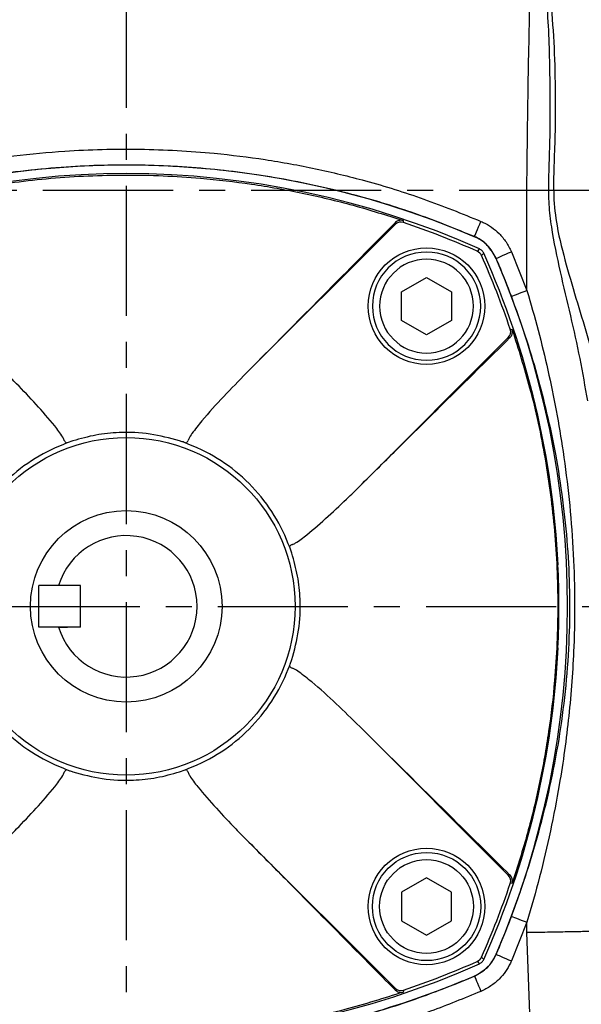
# Model space of a CAD drawing. Extents: x -18 to 766, y -10 to 490.
# Drawn here: x 448 to 516, y 85 to 204 of the extents above; entities that cross this region are included whole.
import ezdxf

# ---------------------------------------------------------------- set-up
doc = ezdxf.new("R2010")
doc.units = 0
doc.header["$LTSCALE"] = 12.5
doc.linetypes.add('CENTER', pattern=[2, 1.25, -0.25, 0.25, -0.25])
doc.layers.get('Defpoints').update_dxf_attribs({"linetype": 'CONTINUOUS'})
for name, color, linetype in [('CEN', 2, 'CENTER'), ('DIM', 3, 'CONTINUOUS'), ('MAIN', 7, 'CONTINUOUS')]:
    doc.layers.add(name, color=color, linetype=linetype)
doc.styles.get("Standard").update_dxf_attribs({"font": 'simplex.shx'})
doc.dimstyles.new('L', dxfattribs={"dimscale": 2.5, "dimtxt": 2.3, "dimasz": 2, "dimexe": 1, "dimexo": 1, "dimgap": 1, "dimtad": 1, "dimdec": 4, "dimdsep": 46, "dimtxsty": 'Standard', "dimcen": 0, "dimclrd": 256, "dimclre": 256, "dimclrt": 256, "dimadec": 0, "dimazin": 0, "dimtfac": 0.6, "dimtdec": 4, "dimtmove": 0, "dimatfit": 3, "dimfxl": 0, "dimtolj": 1, "dimarcsym": 0})

# ---------------------------------------------------------------- blocks, each defined once
blk = doc.blocks.new('*D7')
at = {"layer": 'Defpoints', "color": 0}
for p in [(355.97, 263.85), (355.97, 188.12), (565.97, 186.62)]:
    blk.add_point(p, dxfattribs=at)
at = {"layer": 'DIM', "lineweight": -2}
for p, q in [((355.97, 190.62), (355.97, 266.35)), ((565.97, 189.12), (565.97, 266.35)), ((360.97, 263.85), (451.63, 263.85)), ((560.97, 263.85), (470.32, 263.85))]:
    blk.add_line(p, q, dxfattribs=at)
at = {"layer": 'DIM'}
for points in [[(360.97, 264.68), (360.97, 263.01), (355.97, 263.85)], [(560.97, 264.68), (560.97, 263.01), (565.97, 263.85)]]:
    blk.add_solid(points, dxfattribs=at)
at = {"layer": 'DIM', "insert": (460.97, 263.85), "char_height": 5.75, "attachment_point": 5}
blk.add_mtext('\\A1;210', dxfattribs=at)
blk = doc.blocks.new('*D8')
at = {"layer": 'Defpoints', "color": 0}
for p in [(355.97, 246.92), (460.97, 233.63), (355.97, 188.12)]:
    blk.add_point(p, dxfattribs=at)
at = {"layer": 'DIM', "lineweight": -2}
for p, q in [((355.97, 190.62), (355.97, 249.42)), ((460.97, 236.13), (460.97, 249.42)), ((455.97, 246.92), (360.97, 246.92))]:
    blk.add_line(p, q, dxfattribs=at)
at = {"layer": 'DIM'}
for points in [[(360.97, 247.75), (360.97, 246.09), (355.97, 246.92)], [(455.97, 247.75), (455.97, 246.09), (460.97, 246.92)]]:
    blk.add_solid(points, dxfattribs=at)
at = {"layer": 'DIM', "insert": (408.47, 252.29), "char_height": 5.75, "attachment_point": 5}
blk.add_mtext('\\A1;105', dxfattribs=at)
blk = doc.blocks.new('*D13')
at = {"layer": 'Defpoints', "color": 0}
for p in [(442.96, 228.63), (529.97, 53.12), (602.51, 53.12)]:
    blk.add_point(p, dxfattribs=at)
at = {"layer": 'DIM', "lineweight": -2}
for p, q in [((445.46, 228.63), (605.01, 228.63)), ((602.51, 223.63), (602.51, 58.12)), ((532.47, 53.12), (605.01, 53.12))]:
    blk.add_line(p, q, dxfattribs=at)
at = {"layer": 'DIM'}
for points in [[(601.67, 223.63), (603.34, 223.63), (602.51, 228.63)], [(601.67, 58.12), (603.34, 58.12), (602.51, 53.12)]]:
    blk.add_solid(points, dxfattribs=at)
at = {"layer": 'DIM', "insert": (597.13, 140.88), "char_height": 5.75, "attachment_point": 5, "rotation": 90}
blk.add_mtext('\\A1;175.5', dxfattribs=at)
blk = doc.blocks.new('BM08')
at = {"layer": 'MAIN'}
blk.add_lwpolyline([(-3, -1.73), (0, -3.46), (3, -1.73), (3, 1.73), (0, 3.46), (-3, 1.73)], close=True, dxfattribs=at)
for radius in [6.5, 5.63]:
    blk.add_circle((0, 0), radius, dxfattribs=at)
blk = doc.blocks.new('*D39')
at = {"layer": 'Defpoints', "color": 0}
for p in [(565.97, 246.92), (460.97, 233.63), (565.97, 188.12)]:
    blk.add_point(p, dxfattribs=at)
at = {"layer": 'DIM', "lineweight": -2}
for p, q in [((460.97, 236.13), (460.97, 249.42)), ((565.97, 190.62), (565.97, 249.42)), ((465.97, 246.92), (560.97, 246.92))]:
    blk.add_line(p, q, dxfattribs=at)
at = {"layer": 'DIM'}
for points in [[(465.97, 247.75), (465.97, 246.09), (460.97, 246.92)], [(560.97, 247.75), (560.97, 246.09), (565.97, 246.92)]]:
    blk.add_solid(points, dxfattribs=at)
at = {"layer": 'DIM', "insert": (513.47, 252.29), "char_height": 5.75, "attachment_point": 5}
blk.add_mtext('\\A1;105', dxfattribs=at)

msp = doc.modelspace()

# ---------------------------------------------------------------- linework, layer by layer
at = {"layer": 'CEN'}
for p, q in [((460.97093, 233.6305), (460.97093, 48.11977)), ((350.97093, 183.11977), (572.18902, 183.11977)), ((396.97093, 133.11977), (524.97093, 133.11977))]:
    msp.add_line(p, q, dxfattribs=at)
at = {"layer": 'MAIN'}
for p, q in [((475.41463, 161.16064), (493.24964, 178.99565)), ((493.21134, 179.15979), (492.82449, 178.76529)), ((502.76881, 177.53094), (502.7807, 177.54243)), ((507.2245, 175.71529), (509.09303, 171.0667)), ((505.39359, 174.92954), (505.3821, 174.91765)), ((506.84681, 165.39848), (489.0118, 147.56347)), ((506.61645, 164.97333), (507.01095, 165.36017)), ((453.77182, 152.72113), (453.44286, 152.57595)), ((454.56609, 153.0025), (453.88089, 152.76833)), ((468.49899, 152.57595), (468.17003, 152.72113)), ((480.5723, 140.31887), (480.42711, 140.64783)), ((480.85366, 139.5246), (480.61949, 140.2098)), ((512.8157, 138.11977), (512.83377, 138.11977)), ((455.47093, 135.61977), (450.47093, 135.61977)), ((450.47093, 130.61977), (450.47093, 135.61977)), ((455.47093, 130.61977), (455.47093, 135.61977)), ((455.47093, 130.61977), (450.47093, 130.61977)), ((512.83377, 128.11977), (512.8157, 128.11977)), ((480.42711, 125.5917), (480.5723, 125.92066)), ((489.0118, 118.67606), (506.84681, 100.84105)), ((453.44286, 113.66358), (453.77182, 113.5184)), ((468.17003, 113.5184), (468.49899, 113.66358)), ((467.37576, 113.23703), (468.06096, 113.4712)), ((493.24964, 87.24388), (475.41463, 105.07889)), ((507.01095, 100.87936), (506.61645, 101.2662)), ((509.09303, 95.17283), (507.2245, 90.52424)), ((509.09303, 93.95542), (509.09303, 95.17283)), ((505.3821, 91.32188), (505.39359, 91.30999)), ((502.7807, 88.6971), (502.76881, 88.70859)), ((492.82449, 87.47424), (493.21134, 87.07974))]:
    msp.add_line(p, q, dxfattribs=at)
at = {"layer": 'MAIN', "flags": 128}
for points in [[(493.24964, 178.99565), (493.23051, 179.07767), (493.21134, 179.15979)], [(494.22175, 179.46977), (494.24085, 179.38965), (494.27757, 179.23533)], [(502.7807, 177.54243), (502.80685, 177.60336), (502.85904, 177.72498), (502.93549, 177.90312), (503.03358, 178.13167), (503.14994, 178.4028), (503.28058, 178.70721), (503.42102, 179.03446), (503.56645, 179.37334)], [(503.11922, 175.7745), (503.2531, 175.90751), (503.39948, 176.05295)], [(503.90411, 175.54832), (503.75867, 175.40194), (503.62566, 175.26806)], [(505.39359, 174.92954), (505.45452, 174.95569), (505.57614, 175.00788), (505.75428, 175.08433), (505.98283, 175.18242), (506.25396, 175.29878), (506.55837, 175.42941), (506.88562, 175.56986), (507.2245, 175.71529)], [(507.22766, 170.36671), (507.28973, 170.39), (507.41364, 170.4365), (507.59513, 170.50461), (507.82799, 170.59199), (508.10422, 170.69565), (508.41436, 170.81203), (508.74778, 170.93715), (509.09303, 171.0667)], [(507.08649, 166.42641), (507.16665, 166.40734), (507.32094, 166.37059)], [(507.01095, 165.36017), (506.92883, 165.37935), (506.84681, 165.39848)], [(506.84681, 100.84105), (506.92883, 100.86018), (507.01095, 100.87936)], [(507.32094, 99.86894), (507.24081, 99.84985), (507.08649, 99.81312)], [(507.22766, 95.87282), (507.28973, 95.84953), (507.41364, 95.80303), (507.59513, 95.73492), (507.82799, 95.64754), (508.10422, 95.54388), (508.41436, 95.4275), (508.74778, 95.30238), (509.09303, 95.17283)], [(509.97583, 70.11976), (509.49476, 83.1088), (509.09303, 93.95542)], [(505.39359, 91.30999), (505.45452, 91.28384), (505.57614, 91.23165), (505.75428, 91.1552), (505.98283, 91.05711), (506.25396, 90.94075), (506.55837, 90.81012), (506.88562, 90.66967), (507.2245, 90.52424)], [(503.39948, 90.18658), (503.2531, 90.33202), (503.11922, 90.46503)], [(503.62566, 90.97147), (503.75867, 90.83759), (503.90411, 90.69121)], [(502.7807, 88.6971), (502.80685, 88.63617), (502.85904, 88.51455), (502.93549, 88.33642), (503.03358, 88.10786), (503.14994, 87.83673), (503.28058, 87.53232), (503.42102, 87.20507), (503.56645, 86.86619)], [(493.21134, 87.07974), (493.23051, 87.16186), (493.24964, 87.24388)], [(494.27757, 87.0042), (494.2585, 86.92405), (494.22175, 86.76976)]]:
    msp.add_lwpolyline(points, dxfattribs=at)
at = {"layer": 'MAIN'}
for centre, radius in [((497.03337, 169.18221), 7), ((460.97093, 133.11977), 20.27639), ((460.97093, 133.11977), 11.5), ((497.03337, 97.05732), 7)]:
    msp.add_circle(centre, radius, dxfattribs=at)
for centre, radius, start, end in [((460.97093, 80.11977), 106, 66.7764484, 113.2235516), ((460.97093, 81.11977), 103.98313, 65.9186654, 114.0813346), ((493.95667, 178.28748), 1.00069, 71.2958886, 134.953592), ((460.97093, 81.11977), 103.61465, 65.9973276, 71.2495298), ((502.7117, 174.86054), 1.00069, 24.0312002, 65.9687998), ((408.97093, 133.11977), 103.61465, 18.7504702, 24.0026724), ((408.97093, 133.11977), 103.98313, 2.7561145, 24.0813346), ((407.97093, 133.11977), 106, 336.7764484, 23.2235516), ((506.13864, 166.10551), 1.00069, 315.046408, 18.7041114), ((454.67573, 153.59803), 1.25937, 205.2785042, 224.1305791), ((467.26612, 153.59803), 1.25937, 315.8694209, 334.7214958), ((460.97093, 133.11977), 20.8618, 111.1526534, 134.9999901), ((460.97093, 133.11977), 20.8618, 44.9999901, 68.8473466), ((460.97093, 133.11977), 20.8618, 21.1526534, 44.9999901), ((460.97093, 133.11977), 8.5, 197.1046348, 162.8953652), ((481.44919, 139.41496), 1.25937, 115.2785042, 134.1305791), ((408.97093, 133.11977), 103.96508, 357.2434066, 2.7565934), ((408.97093, 133.11977), 103.98313, 335.9186654, 357.2438855), ((460.97093, 133.11977), 20.8618, 314.9999901, 338.8473466), ((481.44919, 126.82457), 1.25937, 225.8694209, 244.7214958), ((460.97093, 133.11977), 20.8618, 224.9999901, 248.8473466), ((460.97093, 133.11977), 20.8618, 291.1526533, 314.9999901), ((454.67573, 112.6415), 1.25937, 135.8694209, 154.7214958), ((467.26612, 112.6415), 1.25937, 25.2785042, 44.1305791), ((506.13864, 100.13403), 1.00069, 341.2958886, 44.953592), ((408.97093, 133.11977), 103.61465, 335.9973276, 341.2495298), ((460.97093, 185.11977), 103.98313, 245.9186654, 294.0813346), ((460.97093, 185.11977), 103.61465, 288.7504702, 294.0026724), ((502.7117, 91.37899), 1.00069, 294.0312002, 335.9687998), ((460.97093, 186.11977), 106, 278.8012833, 293.2235516), ((493.95667, 87.95205), 1.00069, 225.046408, 288.7041114)]:
    msp.add_arc(centre, radius, start, end, dxfattribs=at)
for points, knots in [([(509.09303, 171.0667), (509.0934, 172.02962), (509.09512, 176.49896), (509.06407, 182.73136), (509.15536, 189.76649), (509.23252, 195.25075), (509.33492, 200.91298), (509.42168, 204.68906), (509.46529, 206.58738)], [0, 0, 0, 0, 0.079979839, 0.371226115, 0.517716646, 0.664206505, 0.831189315, 1, 1, 1, 1]), ([(516.38714, 157.79397), (516.09657, 159.48767), (515.51532, 162.87561), (514.35612, 168.06001), (513.08912, 173.30844), (512.15584, 177.77321), (511.71088, 181.39717), (511.70464, 185.06375), (511.88482, 189.24131), (511.89442, 193.90956), (511.84692, 198.14224), (511.72819, 202.34148), (511.53579, 205.07635), (511.4396, 206.44372)], [0, 0, 0, 0, 0.107759928, 0.215554622, 0.3253435, 0.435039677, 0.489372549, 0.543669145, 0.654172861, 0.739764998, 0.825356649, 0.912682378, 1, 1, 1, 1]), ([(511.89801, 206.35776), (512.05533, 204.55542), (512.37039, 200.94619), (512.49176, 195.33317), (512.49057, 190.33856), (512.32257, 186.02221), (512.234, 182.40603), (512.67993, 178.40266), (513.79845, 174.13974), (515.1381, 169.56774), (516.52036, 165.0842), (517.51481, 161.4175), (517.96163, 159.25677), (518.106, 158.55866)], [0, 0, 0, 0, 0.1154829521, 0.2312585817, 0.3467928644, 0.419550023, 0.4923200247, 0.5645463716, 0.6616002984, 0.7590229738, 0.8565040687, 0.9536378855, 1, 1, 1, 1]), ([(418.3754, 179.37334), (421.15098, 180.48573), (426.70213, 182.71051), (434.43959, 184.90966), (441.3816, 186.38398), (447.47655, 187.28906), (454.54639, 187.9495), (462.58845, 188.16062), (470.61893, 187.71622), (477.66204, 186.84618), (483.72006, 185.7547), (490.08508, 184.20108), (496.73923, 182.14436), (501.28719, 180.29844), (503.56645, 179.37334)], [0, 0, 0, 0, 0.102431426, 0.204862833, 0.275185364, 0.345575903, 0.41591692, 0.518454023, 0.620991225, 0.691259664, 0.761580194, 0.831834842, 0.915721999, 1, 1, 1, 1]), ([(502.7807, 177.54243), (500.54865, 178.44843), (496.08456, 180.26042), (488.6341, 182.56262), (480.4758, 184.44962), (471.614, 185.71549), (462.67914, 186.2451), (455.089, 186.05407), (448.88903, 185.48396), (442.80707, 184.64501), (435.54977, 183.15145), (427.2059, 180.76923), (421.84123, 178.61743), (419.16115, 177.54243)], [0, 0, 0, 0, 0.084065852, 0.168131698, 0.271930074, 0.376099314, 0.480266017, 0.584060956, 0.640812874, 0.697564864, 0.798320794, 0.899245011, 1, 1, 1, 1]), ([(427.7201, 179.46977), (430.03856, 180.20091), (435.13512, 181.80814), (443.22266, 183.52501), (451.97769, 184.67737), (460.89017, 185.0662), (468.95244, 184.72467), (476.03201, 183.90274), (482.15508, 182.8133), (488.2398, 181.37599), (492.22777, 180.10518), (494.22175, 179.46977)], [0, 0, 0, 0, 0.107717887, 0.236790839, 0.365863772, 0.498784461, 0.63170515, 0.723113185, 0.814521226, 0.907260599, 1, 1, 1, 1]), ([(492.82449, 178.76529), (491.75787, 177.68689), (488.32184, 174.21289), (482.51741, 168.34393), (477.78222, 163.55507), (475.41463, 161.16064)], [0, 0, 0, 0, 0.183727332, 0.591863574, 1, 1, 1, 1]), ([(494.22175, 179.46977), (494.22047, 179.47011), (494.08013, 179.50649), (493.82671, 179.51014), (493.47814, 179.39608), (493.28584, 179.22577), (493.21134, 179.15979)], [0, 0, 0, 0, 0.00436619, 0.475936995, 0.796956659, 1, 1, 1, 1]), ([(503.56645, 179.37334), (503.657, 179.33303), (504.10024, 179.13574), (504.8644, 178.68364), (505.79656, 177.89644), (506.63041, 176.9109), (507.02408, 176.11862), (507.2245, 175.71529)], [0, 0, 0, 0, 0.056174846, 0.274975496, 0.500122931, 0.745521978, 1, 1, 1, 1]), ([(505.3821, 174.91765), (505.06988, 175.46976), (504.48015, 176.51258), (503.40695, 177.24621), (502.83351, 177.50207), (502.76881, 177.53094)], [0, 0, 0, 0, 0.49953714, 0.943538382, 1, 1, 1, 1]), ([(505.39359, 174.92954), (505.08186, 175.48195), (504.49301, 176.52541), (503.41904, 177.25848), (502.84536, 177.51367), (502.7807, 177.54243)], [0, 0, 0, 0, 0.499534446, 0.943589161, 1, 1, 1, 1]), ([(507.22766, 170.36671), (506.74729, 171.61098), (506.1568, 173.14049), (505.51355, 174.64834), (505.39359, 174.92954)], [0, 0, 0, 0, 0.813509214, 1, 1, 1, 1]), ([(507.22766, 95.87282), (507.86805, 97.65378), (509.14981, 101.21842), (510.73383, 106.65757), (512.06754, 112.19859), (513.1068, 117.84901), (513.83875, 123.60694), (514.22932, 129.30084), (514.28355, 134.90157), (514.02691, 140.41032), (513.45844, 145.91397), (512.62293, 151.18307), (511.57526, 156.18751), (510.34939, 160.94903), (508.92014, 165.68615), (507.79177, 168.80665), (507.22766, 170.36671)], [0, 0, 0, 0, 0.074211665, 0.148537217, 0.222812792, 0.299095949, 0.375430392, 0.451647861, 0.523255546, 0.594871066, 0.667972676, 0.741090053, 0.805486256, 0.869879057, 0.934947371, 1, 1, 1, 1]), ([(509.09303, 171.0667), (509.55144, 169.48202), (510.46832, 166.31239), (511.63121, 161.49596), (512.63218, 156.63902), (513.49948, 151.45576), (514.19197, 145.95469), (514.66077, 140.106), (514.85397, 134.20338), (514.75188, 127.45743), (514.20057, 119.93164), (513.18237, 112.56229), (511.94398, 106.13404), (510.66027, 100.62158), (509.61527, 96.98846), (509.09303, 95.17283)], [0, 0, 0, 0, 0.06410235, 0.128215091, 0.192836426, 0.257460162, 0.333326213, 0.409181222, 0.485992021, 0.562799234, 0.671205261, 0.779653877, 0.853105981, 0.926590161, 1, 1, 1, 1]), ([(507.01095, 165.36017), (507.08891, 165.45163), (507.27887, 165.67447), (507.36245, 166.01768), (507.35133, 166.25337), (507.32127, 166.36931), (507.32094, 166.37059)], [0, 0, 0, 0, 0.249021895, 0.606779109, 0.995633637, 1, 1, 1, 1]), ([(507.32094, 166.37059), (508.05207, 164.05213), (509.6593, 158.95557), (511.37617, 150.86803), (512.52853, 142.113), (512.91736, 133.20052), (512.57583, 125.13825), (511.7539, 118.05868), (510.66446, 111.93561), (509.22715, 105.85089), (507.95634, 101.86292), (507.32094, 99.86894)], [0, 0, 0, 0, 0.107717887, 0.236790839, 0.365863772, 0.498784461, 0.63170515, 0.723113185, 0.814521226, 0.907260599, 1, 1, 1, 1]), ([(489.0118, 147.56347), (490.58331, 149.11733), (494.54915, 153.03864), (500.41759, 158.84226), (504.71481, 163.09248), (506.61645, 164.97333)], [0, 0, 0, 0, 0.267876704, 0.676012999, 1, 1, 1, 1]), ([(453.53696, 153.06025), (453.53528, 153.06568), (453.493, 153.20206), (453.15254, 153.81718), (452.02975, 155.26308), (450.16977, 157.40397), (448.17555, 159.48808), (446.95104, 160.73059), (446.52722, 161.16064)], [0, 0, 0, 0, 0.001590774, 0.039962462, 0.194771545, 0.513016883, 0.831449154, 1, 1, 1, 1]), ([(475.41463, 161.16064), (474.49488, 160.22059), (472.65939, 158.34461), (470.45521, 155.92321), (469.09096, 154.20726), (468.54216, 153.41443), (468.42915, 153.12285), (468.40489, 153.06025)], [0, 0, 0, 0, 0.3672356229, 0.7328660824, 0.9125999876, 0.9812364315, 1, 1, 1, 1]), ([(467.37577, 153.0025), (466.20647, 153.31617), (463.83064, 153.95348), (460.42152, 154.07735), (457.29824, 153.76696), (455.48237, 153.25888), (454.56609, 153.0025)], [0, 0, 0, 0, 0.278497961, 0.565861169, 0.780934832, 1, 1, 1, 1]), ([(453.88089, 152.76833), (453.86697, 152.76309), (453.82951, 152.749), (453.79408, 152.73189), (453.77182, 152.72113)], [0, 0, 0, 0, 0.3715601733, 1, 1, 1, 1]), ([(468.06096, 152.76833), (467.97011, 152.80079), (467.7428, 152.88202), (467.51345, 152.95731), (467.37577, 153.0025)], [0, 0, 0, 0, 0.399693379, 1, 1, 1, 1]), ([(468.17003, 152.72113), (468.14593, 152.73274), (468.11045, 152.74981), (468.07297, 152.76383), (468.06096, 152.76833)], [0, 0, 0, 0, 0.679448436, 1, 1, 1, 1]), ([(480.91141, 140.55373), (480.91684, 140.55541), (481.05322, 140.5977), (481.66828, 140.93819), (483.11459, 142.05866), (485.24372, 143.93188), (487.33969, 145.91295), (488.58204, 147.13926), (489.0118, 147.56347)], [0, 0, 0, 0, 0.001590491, 0.039963121, 0.194774824, 0.512694767, 0.831427429, 1, 1, 1, 1]), ([(480.61949, 140.2098), (480.61425, 140.22372), (480.60016, 140.26118), (480.58305, 140.29661), (480.5723, 140.31887)], [0, 0, 0, 0, 0.3715601733, 1, 1, 1, 1]), ([(480.85366, 126.71492), (481.16733, 127.88423), (481.80464, 130.26005), (481.92851, 133.66917), (481.61812, 136.79245), (481.11004, 138.60832), (480.85366, 139.5246)], [0, 0, 0, 0, 0.278497961, 0.565861169, 0.780934832, 1, 1, 1, 1]), ([(453.89986, 135.61977), (453.77617, 135.61977), (453.52863, 135.61977), (453.20187, 135.61977), (452.96609, 135.61977), (452.85915, 135.61977), (452.84997, 135.61977), (452.84689, 135.61977)], [0, 0, 0, 0, 0.230010254, 0.460306966, 0.682518938, 0.89357179, 1, 1, 1, 1]), ([(452.84689, 130.61977), (452.85772, 130.61977), (452.87937, 130.61977), (453.04742, 130.61977), (453.2968, 130.61977), (453.59506, 130.61977), (453.80491, 130.61977), (453.89986, 130.61977)], [0, 0, 0, 0, 0.2019129709, 0.4036960626, 0.6090391615, 0.8230981012, 1, 1, 1, 1]), ([(480.61949, 126.02973), (480.65196, 126.12058), (480.73318, 126.34789), (480.80847, 126.57724), (480.85366, 126.71492)], [0, 0, 0, 0, 0.399693379, 1, 1, 1, 1]), ([(480.5723, 125.92066), (480.5839, 125.94476), (480.60097, 125.98024), (480.61499, 126.01772), (480.61949, 126.02973)], [0, 0, 0, 0, 0.679448436, 1, 1, 1, 1]), ([(489.0118, 118.67606), (488.07175, 119.59581), (486.19577, 121.4313), (483.77437, 123.63548), (482.05842, 124.99973), (481.26559, 125.54853), (480.97401, 125.66154), (480.91141, 125.6858)], [0, 0, 0, 0, 0.3672356229, 0.7328660824, 0.9125999876, 0.9812364315, 1, 1, 1, 1]), ([(506.61645, 101.2662), (505.53805, 102.33282), (502.06405, 105.76886), (496.19509, 111.57328), (491.40623, 116.30847), (489.0118, 118.67606)], [0, 0, 0, 0, 0.183727332, 0.591863574, 1, 1, 1, 1]), ([(446.52722, 105.07889), (446.95107, 105.50897), (448.1756, 106.7515), (450.16982, 108.83563), (452.02977, 110.97648), (453.15255, 112.42236), (453.493, 113.03747), (453.53528, 113.17385), (453.53696, 113.17928)], [0, 0, 0, 0, 0.1685634698, 0.4869910338, 0.8052314122, 0.9600381361, 0.9984094032, 1, 1, 1, 1]), ([(453.77182, 113.5184), (453.79592, 113.50679), (453.8314, 113.48972), (453.86888, 113.4757), (453.88089, 113.4712)], [0, 0, 0, 0, 0.679448436, 1, 1, 1, 1]), ([(453.88089, 113.4712), (453.97175, 113.43874), (454.19914, 113.35748), (454.42858, 113.28216), (454.56635, 113.23694)], [0, 0, 0, 0, 0.399537465, 1, 1, 1, 1]), ([(454.56635, 113.23694), (455.73561, 112.9233), (458.11136, 112.28604), (461.52038, 112.16218), (464.64361, 112.47257), (466.45948, 112.98065), (467.37576, 113.23703)], [0, 0, 0, 0, 0.278493674, 0.565851776, 0.780930092, 1, 1, 1, 1]), ([(468.06096, 113.4712), (468.07488, 113.47644), (468.11235, 113.49053), (468.14777, 113.50764), (468.17003, 113.5184)], [0, 0, 0, 0, 0.3715601733, 1, 1, 1, 1]), ([(468.40489, 113.17928), (468.40657, 113.17385), (468.44885, 113.03748), (468.78935, 112.42243), (469.90979, 110.97614), (471.78297, 108.84705), (473.76405, 106.75107), (474.99038, 105.50869), (475.41463, 105.07889)], [0, 0, 0, 0, 0.001590302, 0.039962301, 0.194771059, 0.512685146, 0.831411791, 1, 1, 1, 1]), ([(475.41463, 105.07889), (476.96849, 103.50739), (480.8898, 99.54154), (486.69342, 93.6731), (490.94364, 89.37589), (492.82449, 87.47424)], [0, 0, 0, 0, 0.267876704, 0.676012999, 1, 1, 1, 1]), ([(507.32094, 99.86894), (507.32127, 99.87023), (507.35765, 100.01056), (507.3613, 100.26398), (507.24724, 100.61255), (507.07693, 100.80485), (507.01095, 100.87936)], [0, 0, 0, 0, 0.00436619, 0.475936995, 0.796956659, 1, 1, 1, 1]), ([(505.39359, 91.30999), (505.90801, 92.54057), (506.54036, 94.05326), (507.11963, 95.58683), (507.22766, 95.87282)], [0, 0, 0, 0, 0.813509124, 1, 1, 1, 1]), ([(509.09303, 93.95542), (509.12402, 93.95599), (509.62092, 93.96519), (510.56826, 93.98273), (511.88821, 94.00716), (513.11468, 94.02987), (514.22458, 94.05041), (515.19151, 94.06831), (515.98299, 94.08296), (516.57854, 94.09399), (516.9739, 94.10131), (517.05007, 94.10272), (517.08816, 94.10342)], [0, 0, 0, 0, 0.007576409, 0.121486594, 0.231319111, 0.341151129, 0.450965306, 0.560779276, 0.670584309, 0.780389251, 0.890194705, 1, 1, 1, 1]), ([(502.76881, 88.70859), (503.32092, 89.02081), (504.36374, 89.61054), (505.09737, 90.68374), (505.35323, 91.25718), (505.3821, 91.32188)], [0, 0, 0, 0, 0.49953714, 0.943538382, 1, 1, 1, 1]), ([(502.7807, 88.6971), (503.33311, 89.00883), (504.37657, 89.59769), (505.10964, 90.67165), (505.36483, 91.24533), (505.39359, 91.30999)], [0, 0, 0, 0, 0.499534446, 0.943589161, 1, 1, 1, 1]), ([(507.2245, 90.52424), (507.18419, 90.43369), (506.9869, 89.99046), (506.5348, 89.22629), (505.7476, 88.29414), (504.76206, 87.46029), (503.96978, 87.06661), (503.56645, 86.86619)], [0, 0, 0, 0, 0.056174846, 0.274975496, 0.500122931, 0.745521978, 1, 1, 1, 1]), ([(477.20444, 81.35476), (478.52006, 81.57386), (482.46833, 82.23138), (488.98025, 83.77834), (496.20901, 86.01686), (500.73789, 87.86394), (502.7807, 88.6971)], [0, 0, 0, 0, 0.149982699, 0.45010862, 0.751963309, 1, 1, 1, 1]), ([(494.22175, 86.76976), (491.90329, 86.03862), (486.80673, 84.43139), (478.71919, 82.71452), (469.96416, 81.56216), (461.05169, 81.17333), (452.98941, 81.51486), (445.90984, 82.33679), (439.78677, 83.42623), (433.70205, 84.86354), (429.71408, 86.13435), (427.7201, 86.76976)], [0, 0, 0, 0, 0.107717887, 0.236790839, 0.365863772, 0.498784461, 0.63170515, 0.723113185, 0.814521226, 0.907260599, 1, 1, 1, 1]), ([(503.56645, 86.86619), (501.55769, 86.03979), (497.53282, 84.38397), (493.37465, 83.09905), (491.29177, 82.45542)], [0, 0, 0, 0, 0.499087005, 1, 1, 1, 1]), ([(493.21134, 87.07974), (493.30279, 87.00178), (493.52563, 86.81182), (493.86884, 86.72824), (494.10453, 86.73936), (494.22047, 86.76942), (494.22175, 86.76976)], [0, 0, 0, 0, 0.249021895, 0.606779109, 0.995633637, 1, 1, 1, 1])]:
    msp.add_open_spline(points, degree=3, knots=knots, dxfattribs=at)
for points in [[(503.90411, 175.54832), (503.84326, 175.65568), (503.72157, 175.87041), (503.50684, 175.9921), (503.39948, 176.05295)], [(503.39948, 90.18658), (503.50684, 90.24743), (503.72157, 90.36912), (503.84326, 90.58385), (503.90411, 90.69121)]]:
    msp.add_open_spline(points, degree=3, dxfattribs=at)

# ---------------------------------------------------------------- block references
at = {"layer": 'DIM', "xscale": -1}
msp.add_blockref('BM08', (497.03337, 169.18221), dxfattribs=at)
at = {"layer": 'DIM', "rotation": 180}
msp.add_blockref('BM08', (497.03337, 97.05732), dxfattribs=at)

# ---------------------------------------------------------------- dimensions: what is measured, and where the dimension line sits
at = {"layer": 'DIM'}
dim = msp.add_linear_dim(base=(355.97093, 263.84568), p1=(565.97092, 186.61977), p2=(355.97093, 188.11977), dimstyle='L', override={"dimtad": 0, "dimdec": 0}, dxfattribs=at)
dim.commit()
dim.dimension.update_dxf_attribs({"geometry": '*D7', "text_midpoint": (460.97092, 263.84568)})
dim = msp.add_linear_dim(base=(355.97093, 246.91935), p1=(460.97093, 233.6305), p2=(355.97093, 188.11977), dimstyle='L', dxfattribs=at)
dim.commit()
dim.dimension.update_dxf_attribs({"geometry": '*D8', "text_midpoint": (408.47093, 252.29435)})
dim = msp.add_linear_dim(base=(565.97093, 246.91935), p1=(460.97093, 233.6305), p2=(565.97093, 188.11977), angle=180, dimstyle='L', dxfattribs=at)
dim.commit()
dim.dimension.update_dxf_attribs({"geometry": '*D39', "text_midpoint": (513.47093, 252.29435)})
dim = msp.add_linear_dim(base=(602.50576, 53.11977), p1=(442.96183, 228.6305), p2=(529.97092, 53.11977), angle=90, dimstyle='L', override={"dimdec": 1}, dxfattribs=at)
dim.commit()
dim.dimension.update_dxf_attribs({"geometry": '*D13', "text_midpoint": (597.13076, 140.87513)})

doc.saveas('drawing.dxf')
